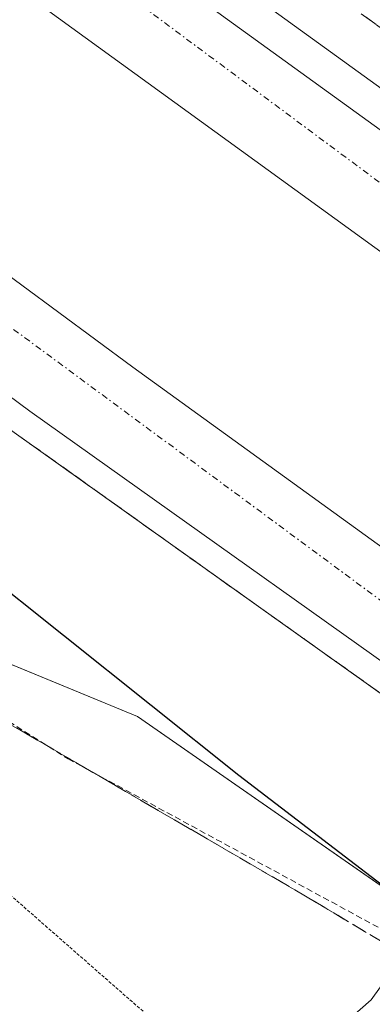
# Model space of a CAD drawing. Units: metres. Extents: x 605108 to 608591, y 4657506 to 4659871.
# Drawn here: x 607221 to 607249, y 4659274 to 4659353 of the extents above; entities that cross this region are included whole.
import ezdxf

# ---------------------------------------------------------------- set-up
doc = ezdxf.new("R2010")
doc.units = ezdxf.units.M
doc.header["$MEASUREMENT"] = 0
for name, pattern in [('TRAZO_Y_PUNTO', [1, 0.5, -0.25, 0, -0.25]), ('TRAZOS', [0.75, 0.5, -0.25]), ('TRAZOS2', [0.375, 0.25, -0.125]), ('TRAZOSX2', [1.5, 1, -0.5])]:
    doc.linetypes.add(name, pattern=pattern)
for name, color, linetype, lineweight in [('Alambrada', 19, 'TRAZOS', 0), ('Arcén (en calzada doble)', 9, 'Continuous', 13), ('Carretera de calzada doble', 1, 'Continuous', 13), ('Carretera de calzada doble Cxs', 1, 'Continuous', 13), ('Carretera de calzada doble eje', 1, 'TRAZO_Y_PUNTO', 0), ('Curva de nivel maestra', 36, 'Continuous', 30), ('Núcleo urbano', 19, 'Continuous', 0), ('Núcleo urbano CxS', 19, 'Continuous', 0), ('Pastizal CxS', 92, 'Continuous', 0), ('Pista no pavimentada', 254, 'Continuous', 13), ('Pista no pavimentada Cxs', 254, 'Continuous', 0), ('Talud superficial', 39, 'TRAZOSX2', 0), ('Vía pecuaria eje', 92, 'TRAZOS2', 0)]:
    doc.layers.add(name, color=color, linetype=linetype, lineweight=lineweight)

# ---------------------------------------------------------------- blocks, each defined once
blk = doc.blocks.new('*U164')
at = {"layer": 'Núcleo urbano CxS', "color": 19, "linetype": 'Continuous', "lineweight": 0}
blk.add_polyline3d([(607852.634, 4658863.21, 330.133), (607793.786, 4658908.425, 331.45), (607716.364, 4658971.258, 334.046), (607660.585, 4659015.378, 335.925), (607647.271, 4659025.909, 336.576), (607561.623, 4659082.966, 337.823), (607501.583, 4659120.429, 339.251), (607351.593, 4659212.069, 346.136), (607229.93, 4659296.798, 350.468), (607102.016, 4659349.612, 347.876), (607109.919, 4659342.093, 348.217), (607112.919, 4659339.232, 348.253), (607179.544, 4659275.817, 347.053), (607221.528, 4659237.658, 346.082), (607262.305, 4659201.906, 345.323), (607307.065, 4659164.22, 344.269), (607353.709, 4659126.142, 343.284), (607399.063, 4659088.978, 342.676), (607471.451, 4659030.545, 343.641), (607548.077, 4658970.115, 343.324), (607656.453, 4658886.255, 341.516)], dxfattribs=at)

msp = doc.modelspace()

# ---------------------------------------------------------------- linework, layer by layer
at = {"layer": 'Alambrada', "color": 19, "linetype": 'TRAZOS', "lineweight": 0}
msp.add_polyline3d([(606962.9, 4659513.91, 351.642), (607010.86, 4659471.18, 350.751), (607018.57, 4659470.77, 350.688), (607021.7, 4659468.89, 350.694), (607021.7, 4659463.47, 350.373), (607025.67, 4659453.67, 350.034), (607038.39, 4659443.46, 349.921), (607077.79, 4659411.78, 350.259), (607118.24, 4659380.31, 350.337), (607151.6, 4659355.3, 350.294), (607182.46, 4659330.71, 351.072), (607202.48, 4659307.16, 354.787), (607224.37, 4659293.4, 353.637), (607250.016, 4659279.442, 355.158)], dxfattribs=at)
at = {"layer": 'Arcén (en calzada doble)', "color": 9, "linetype": 'Continuous', "lineweight": 13}
for points in [[(606671.503, 4659842.507, 360.375), (606682.45, 4659832.29, 359.834), (606693.28, 4659821.63, 359.764), (606704.09, 4659811.96, 359.478), (606745.04, 4659772.78, 358.486), (606815.46, 4659707.76, 356.773), (606896.11, 4659635.56, 354.719), (606960.53, 4659578.6, 353.13), (607027.75, 4659521, 351.503), (607095, 4659465.5, 349.776), (607154.64, 4659417.97, 348.469), (607221.34, 4659367.47, 347.015), (607281.31, 4659324.04, 345.766)], [(606615.146, 4659841.655, 361.435), (606616.65, 4659840.17, 361.507), (606640.66, 4659817.29, 360.838), (606722.44, 4659740.75, 358.793), (606854.67, 4659619.98, 355.523), (606895.06, 4659584.03, 354.625), (606960.32, 4659527.3, 353.103), (607025.55, 4659472.3, 351.464), (607093.12, 4659416.81, 349.817), (607160.18, 4659364.02, 348.364), (607220.07, 4659319.55, 347.003), (607258.777, 4659291.932, 346.168)]]:
    msp.add_polyline3d(points, dxfattribs=at)
at = {"layer": 'Carretera de calzada doble', "color": 1, "linetype": 'Continuous', "lineweight": 13}
for points in [[(606667.583, 4659842.448, 360.75), (606676.96, 4659833.69, 360.476), (606680.55, 4659830.33, 360.261), (606691.41, 4659819.64, 360.093), (606743.17, 4659770.79, 358.717), (606813.62, 4659705.74, 356.952), (606894.29, 4659633.52, 355.093), (606958.74, 4659576.54, 353.406), (607025.99, 4659518.91, 351.837), (607093.28, 4659463.38, 350.191), (607152.96, 4659415.81, 348.743), (607219.71, 4659365.28, 347.208), (607279.74, 4659321.8, 345.84)], [(607260.01, 4659293.69, 346.258), (607221.32, 4659321.27, 347.125), (607187.23, 4659346.58, 347.83), (607161.47, 4659365.71, 348.477), (607094.45, 4659418.47, 350.033), (607026.91, 4659473.93, 351.703), (606961.7, 4659528.91, 353.317), (606896.46, 4659585.63, 354.826), (606856.09, 4659621.56, 355.75), (606723.88, 4659742.31, 359.009), (606642.12, 4659818.84, 361.263), (606634.74, 4659825.84, 361.339), (606627.26, 4659832.94, 361.574), (606618.111, 4659841.7, 361.741)], [(606632.344, 4659841.915, 361.429), (606632.9, 4659841.31, 361.395), (606641.2, 4659833.15, 361.242), (606665.43, 4659809.3, 360.538), (606740.66, 4659737.35, 358.6), (606861.72, 4659627.88, 355.602), (606917.69, 4659577.61, 354.244), (607032.06, 4659479.38, 351.46), (607072.79, 4659446.3, 350.47), (607148.76, 4659385.63, 348.651), (607182.16, 4659359.86, 347.914), (607229.54, 4659324.79, 346.801), (607264.22, 4659299.68, 346.02)], [(607275.24, 4659315.39, 345.921), (607267.83, 4659320.64, 346.111), (607215.04, 4659358.99, 347.348), (607148.16, 4659409.63, 348.87), (607088.35, 4659457.3, 350.305), (607020.95, 4659512.92, 351.952), (606953.6, 4659570.63, 353.584), (606889.09, 4659627.67, 355.152), (606808.4, 4659699.91, 356.985), (606742.64, 4659760.24, 358.703), (606696.52, 4659803.58, 360.044), (606685.7, 4659813.27, 360.225), (606674.88, 4659822.95, 360.444), (606661.08, 4659835.37, 360.818), (606653.634, 4659842.236, 360.95)]]:
    msp.add_polyline3d(points, dxfattribs=at)
at = {"layer": 'Carretera de calzada doble Cxs', "color": 1, "linetype": 'Continuous', "lineweight": 13}
for points in [[(606917.69, 4659577.61, 354.244), (607032.06, 4659479.38, 351.46), (607072.79, 4659446.3, 350.47), (607148.76, 4659385.63, 348.651), (607182.16, 4659359.86, 347.914), (607229.54, 4659324.79, 346.801), (607264.22, 4659299.68, 346.02), (607264.22, 4659299.68, 346.02), (607262.12, 4659296.67, 346.198), (607260.01, 4659293.69, 346.258), (607221.32, 4659321.27, 347.125), (607187.23, 4659346.58, 347.83), (607161.47, 4659365.71, 348.477), (607094.45, 4659418.47, 350.033), (607026.91, 4659473.93, 351.703), (606961.7, 4659528.91, 353.317)], [(607025.99, 4659518.91, 351.837), (607093.28, 4659463.38, 350.191), (607152.96, 4659415.81, 348.743), (607219.71, 4659365.28, 347.208), (607279.74, 4659321.8, 345.84), (607279.74, 4659321.8, 345.84), (607277.49, 4659318.6, 345.994), (607275.24, 4659315.39, 345.921), (607267.83, 4659320.64, 346.111), (607215.04, 4659358.99, 347.348), (607148.16, 4659409.63, 348.87), (607088.35, 4659457.3, 350.305), (607020.95, 4659512.92, 351.952)]]:
    msp.add_polyline3d(points, dxfattribs=at)
at = {"layer": 'Carretera de calzada doble eje', "color": 1, "linetype": 'TRAZO_Y_PUNTO', "lineweight": 0}
for points in [[(607277.49, 4659318.6, 345.994), (607144.16, 4659417.86, 349.061), (607043.18, 4659499.01, 351.499), (606938.7, 4659589.07, 354.057), (606842.37, 4659674.89, 356.408), (606799.67, 4659713.49, 357.367), (606708.88, 4659797.29, 359.696), (606660.858, 4659842.346, 361.02)], [(606625.584, 4659841.812, 361.7), (606665.75, 4659801.9, 360.631), (606713.82, 4659757.65, 359.371), (606782.37, 4659694.17, 357.648), (606813.96, 4659665.86, 356.896), (606868.53, 4659616.37, 355.495), (606932.93, 4659559.46, 353.962), (607010.62, 4659493.03, 352.111), (607059.72, 4659452.24, 350.942), (607115.1, 4659406.78, 349.581), (607157.52, 4659374.65, 348.574), (607209.4, 4659335.67, 347.385), (607262.12, 4659296.67, 346.198)]]:
    msp.add_polyline3d(points, dxfattribs=at)
at = {"layer": 'Curva de nivel maestra', "color": 36, "linetype": 'Continuous', "lineweight": 30}
msp.add_polyline3d([(607085.306, 4659416.693, 350), (607097.08, 4659407.22, 350), (607107.72, 4659397.87, 350), (607122.57, 4659384.38, 350), (607127.54, 4659378.68, 350), (607132.58, 4659375.39, 350), (607137.56, 4659372.36, 350), (607147.41, 4659364.56, 350), (607155.27, 4659357.42, 350), (607162.2, 4659351.69, 350), (607168.9, 4659345.72, 350), (607173.66, 4659342.48, 350), (607177.21, 4659339.71, 350), (607195.91, 4659325.74, 350), (607238.02, 4659292.09, 350), (607251.584, 4659281.685, 350), (607251.587, 4659281.682, 350)], dxfattribs=at)
at = {"layer": 'Núcleo urbano', "color": 19, "linetype": 'Continuous', "lineweight": 0}
msp.add_polyline3d([(607138.76, 4659334.441, 348.407), (607179.887, 4659317.46, 350.014), (607201.207, 4659308.657, 354.352), (607229.93, 4659296.798, 350.468), (607251.603, 4659281.704, 349.961), (607253.267, 4659280.545, 349.916), (607254.965, 4659279.363, 349.838), (607256.663, 4659278.18, 349.709), (607257.732, 4659277.436, 349.597), (607339.057, 4659220.799, 346.324)], dxfattribs=at)
at = {"layer": 'Pastizal CxS', "color": 92, "linetype": 'Continuous', "lineweight": 0}
for points in [[(607656.453, 4658886.255, 341.516), (607548.077, 4658970.115, 343.324), (607471.451, 4659030.545, 343.641), (607399.063, 4659088.978, 342.676), (607353.709, 4659126.142, 343.284), (607307.065, 4659164.22, 344.269), (607262.305, 4659201.906, 345.323), (607221.528, 4659237.658, 346.082), (607179.544, 4659275.817, 347.053), (607112.919, 4659339.232, 348.253), (607109.919, 4659342.093, 348.217), (607102.016, 4659349.612, 347.876), (607229.93, 4659296.798, 350.468), (607351.593, 4659212.069, 346.136), (607501.583, 4659120.429, 339.251), (607561.623, 4659082.966, 337.823), (607647.271, 4659025.909, 336.576), (607660.585, 4659015.378, 335.925), (607716.364, 4658971.258, 334.046), (607793.786, 4658908.425, 331.45), (607852.634, 4658863.21, 330.133)], [(607138.76, 4659334.441, 348.407), (607179.887, 4659317.46, 350.014), (607201.207, 4659308.657, 354.352), (607229.93, 4659296.798, 350.468), (607251.603, 4659281.704, 349.961), (607253.267, 4659280.545, 349.916), (607254.965, 4659279.363, 349.838), (607256.663, 4659278.18, 349.709), (607257.732, 4659277.436, 349.597), (607339.057, 4659220.799, 346.324)]]:
    msp.add_polyline3d(points, dxfattribs=at)
at = {"layer": 'Pista no pavimentada', "color": 254, "linetype": 'Continuous', "lineweight": 13}
msp.add_polyline3d([(607106.136, 4659341.552, 348.209), (607112.13, 4659344.846, 348.248), (607116.56, 4659346.74, 348.31), (607121.19, 4659347.77, 348.393), (607123.719, 4659347.386, 348.431), (607125.55, 4659346.15, 348.459), (607128.61, 4659344.03, 348.472), (607145.08, 4659328.47, 348.496), (607156.42, 4659318.97, 348.791), (607164.23, 4659312.99, 349.227), (607183.69, 4659299.04, 350.226), (607190.5, 4659293.97, 350.567), (607201.35, 4659285.91, 351.122), (607217.43, 4659274.02, 351.57), (607225.47, 4659268.74, 351.758), (607228.36, 4659267.4, 351.798), (607231.43, 4659266.76, 351.852), (607234.1, 4659266.89, 351.889), (607237.55, 4659267.46, 351.926), (607241.27, 4659268.82, 351.979), (607245.55, 4659271.38, 352.13), (607248.63, 4659274.09, 352.18), (607251.136, 4659277.579, 351.556)], dxfattribs=at)
at = {"layer": 'Pista no pavimentada Cxs', "color": 254, "linetype": 'Continuous', "lineweight": 0}
msp.add_polyline3d([(607217.43, 4659274.02, 351.57), (607225.47, 4659268.74, 351.758), (607228.36, 4659267.4, 351.798), (607231.43, 4659266.76, 351.852), (607234.1, 4659266.89, 351.889), (607237.55, 4659267.46, 351.926), (607241.27, 4659268.82, 351.979), (607245.55, 4659271.38, 352.13), (607248.63, 4659274.09, 352.18), (607251.136, 4659277.579, 351.556), (607251.136, 4659277.579, 351.556), (607254.523, 4659275.201, 351.211), (607251.72, 4659271.3, 351.995), (607247.97, 4659268, 351.9), (607242.24, 4659264.7, 351.819), (607238.57, 4659263.44, 351.91), (607234.55, 4659262.77, 351.887), (607231.09, 4659262.6, 351.839), (607227.05, 4659263.46, 351.765), (607223.46, 4659265.11, 351.686), (607215.06, 4659270.62, 351.491)], dxfattribs=at)
at = {"layer": 'Talud superficial', "color": 39, "linetype": 'TRAZOSX2', "lineweight": 0}
for points in [[(607239.22, 4659359.31, 346.13), (607243.01, 4659356.64, 346.13), (607246.62, 4659354, 346.13), (607257.43, 4659346.1, 346.13), (607264.65, 4659340.82, 346.13), (607268.25, 4659338.19, 346.13), (607271.86, 4659335.55, 346.13), (607275.79, 4659332.83, 346.13), (607279.73, 4659330.11, 346.13)], [(607153.95, 4659354.8, 350.62), (607157.42, 4659351.69, 350.62), (607160.88, 4659348.58, 350.62), (607167.66, 4659342.4, 350.62), (607171.04, 4659339.31, 350.62), (607171.231, 4659339.136, 350.62), (607172.768, 4659337.735, 350.62), (607174.43, 4659336.22, 350.62), (607177.82, 4659333.14, 350.62), (607184.6, 4659326.96, 350.62), (607187.98, 4659323.87, 350.62), (607194.76, 4659317.69, 350.62), (607198.07, 4659314.01, 350.62), (607201.39, 4659310.34, 350.62), (607208.02, 4659302.99, 350.62), (607215.88, 4659298.41, 350.62), (607219.8, 4659296.13, 350.62), (607231.59, 4659289.26, 350.62), (607235.51, 4659286.98, 350.62), (607243.37, 4659282.4, 350.62), (607249.51, 4659278.72, 350.62)], [(607172.16, 4659355.13, 350.62), (607176.15, 4659352.16, 350.62), (607188.13, 4659343.27, 350.62), (607192.12, 4659340.3, 350.62), (607204.1, 4659331.41, 350.62), (607208.09, 4659328.44, 350.62), (607220.07, 4659319.55, 350.62), (607227.81, 4659314.03, 350.62), (607231.68, 4659311.26, 350.62), (607239.42, 4659305.74, 350.62), (607243.3, 4659302.98, 350.62), (607247.17, 4659300.22, 350.62), (607251.04, 4659297.45, 350.62), (607258.777, 4659291.932, 350.62)], [(607249.02, 4659352.247, 345.697), (607247.82, 4659353.123, 345.628)], [(607220.07, 4659319.55, 347.003), (607221.36, 4659318.63, 347.111), (607222.65, 4659317.71, 347.004), (607223.94, 4659316.79, 346.896), (607225.23, 4659315.87, 346.825), (607226.52, 4659314.95, 346.791), (607227.81, 4659314.03, 346.777), (607229.1, 4659313.107, 346.791), (607230.39, 4659312.183, 346.775), (607231.68, 4659311.26, 346.725), (607232.97, 4659310.34, 346.683), (607234.26, 4659309.42, 346.684), (607235.55, 4659308.5, 346.73), (607236.84, 4659307.58, 346.667), (607238.13, 4659306.66, 346.568), (607239.42, 4659305.74, 346.519), (607240.713, 4659304.82, 346.52), (607242.007, 4659303.9, 346.539), (607243.3, 4659302.98, 346.495), (607244.59, 4659302.06, 346.435), (607245.88, 4659301.14, 346.39), (607247.17, 4659300.22, 346.35), (607248.46, 4659299.297, 346.334), (607249.75, 4659298.373, 346.344)], [(607249.51, 4659278.72, 351.485), (607247.975, 4659279.64, 351.353), (607246.44, 4659280.56, 351.292), (607244.905, 4659281.48, 351.242), (607243.37, 4659282.4, 351.33), (607242.06, 4659283.163, 351.516), (607240.75, 4659283.927, 351.578), (607239.44, 4659284.69, 351.545), (607238.13, 4659285.453, 351.58), (607236.82, 4659286.217, 351.684), (607235.51, 4659286.98, 351.781), (607234.203, 4659287.74, 351.905), (607232.897, 4659288.5, 352.079), (607231.59, 4659289.26, 352.135), (607230.28, 4659290.023, 352.232), (607228.97, 4659290.787, 352.417), (607227.66, 4659291.55, 352.692), (607226.35, 4659292.313, 353.023), (607225.04, 4659293.077, 353.166), (607223.73, 4659293.84, 353.255), (607222.42, 4659294.603, 353.276), (607221.11, 4659295.367, 353.326), (607219.8, 4659296.13, 353.337)]]:
    msp.add_polyline3d(points, dxfattribs=at)
at = {"layer": 'Vía pecuaria eje', "color": 92, "linetype": 'TRAZOS2', "lineweight": 0}
msp.add_polyline3d([(607167.384, 4659328.431, 349.307), (607171.061, 4659325.204, 349.364), (607174.739, 4659321.977, 349.567), (607178.417, 4659318.75, 349.863), (607182.094, 4659315.523, 350.332), (607185.772, 4659312.297, 350.99), (607189.449, 4659309.07, 351.837), (607193.127, 4659305.843, 352.287), (607196.804, 4659302.616, 352.475), (607200.482, 4659299.389, 352.445), (607204.159, 4659296.163, 352.302), (607207.837, 4659292.936, 352.103), (607211.514, 4659289.709, 351.822), (607215.192, 4659286.482, 351.748), (607218.869, 4659283.255, 351.651), (607222.547, 4659280.029, 351.68), (607226.224, 4659276.802, 351.65), (607229.902, 4659273.575, 351.704), (607233.579, 4659270.348, 351.823), (607236.978, 4659267.366, 351.922)], dxfattribs=at)

# ---------------------------------------------------------------- block references
at = {"layer": 'Núcleo urbano CxS', "color": 19, "linetype": 'Continuous', "lineweight": 0}
msp.add_blockref('*U164', (0, 0), dxfattribs=at)

doc.saveas('drawing.dxf')
